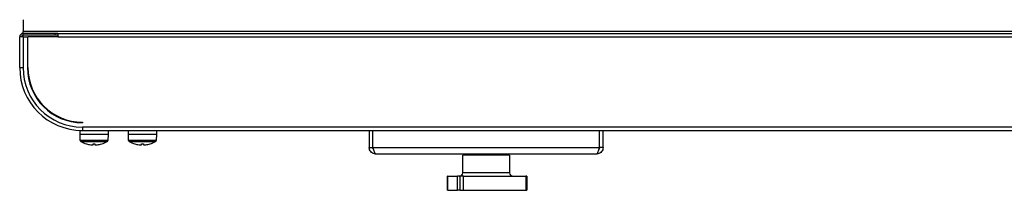
# Model space of a CAD drawing. Units: inches. Extents: x 1169 to 2774, y 1255 to 1754.
# Drawn here: x 1470 to 1512, y 1549 to 1556 of the extents above; entities that cross this region are included whole.
import ezdxf

# ---------------------------------------------------------------- set-up
doc = ezdxf.new("R2010")
doc.units = ezdxf.units.IN
doc.header["$MEASUREMENT"] = 0

msp = doc.modelspace()

# ---------------------------------------------------------------- linework, layer by layer
at = {"color": 7, "linetype": 'Continuous', "lineweight": 25}
for p, q in [((1469.935, 1555.89), (1469.935, 1555.39)), ((1469.785, 1553.846), (1469.785, 1555.166)), ((1469.929, 1555.166), (1469.785, 1555.166)), ((1471.285, 1555.31), (1469.929, 1555.31)), ((1469.929, 1555.23), (1469.929, 1555.31)), ((1471.285, 1555.23), (1469.929, 1555.23)), ((1469.929, 1555.166), (1470.115, 1555.166)), ((1469.929, 1555.166), (1469.929, 1553.846)), ((1614.135, 1555.39), (1469.935, 1555.39)), ((1469.935, 1555.31), (1469.935, 1555.39)), ((1469.935, 1555.166), (1469.935, 1555.23)), ((1470.115, 1555.166), (1470.115, 1553.846)), ((1471.415, 1555.166), (1470.14, 1555.166)), ((1470.14, 1553.846), (1470.14, 1555.166)), ((1471.415, 1555.31), (1471.285, 1555.31)), ((1471.285, 1555.31), (1471.285, 1555.23)), ((1471.285, 1555.246), (1471.415, 1555.246)), ((1471.415, 1555.31), (1612.655, 1555.31)), ((1471.415, 1555.31), (1471.415, 1555.166)), ((1471.415, 1555.166), (1612.655, 1555.166)), ((1469.785, 1553.846), (1469.929, 1553.846)), ((1472.465, 1551.521), (1472.465, 1551.496)), ((1472.365, 1551.006), (1472.365, 1551.166)), ((1472.365, 1551.166), (1472.465, 1551.166)), ((1472.375, 1550.734), (1472.365, 1551.006)), ((1472.365, 1551.006), (1473.565, 1551.006)), ((1611.605, 1551.31), (1472.465, 1551.31)), ((1472.465, 1551.31), (1472.465, 1551.166)), ((1472.465, 1551.166), (1611.605, 1551.166)), ((1473.565, 1551.006), (1473.556, 1550.734)), ((1473.565, 1551.166), (1473.565, 1551.006)), ((1474.435, 1551.006), (1474.435, 1551.166)), ((1474.445, 1550.734), (1474.435, 1551.006)), ((1474.435, 1551.006), (1475.635, 1551.006)), ((1475.635, 1551.006), (1475.626, 1550.734)), ((1475.635, 1551.166), (1475.635, 1551.006)), ((1484.735, 1551.166), (1484.735, 1550.436)), ((1484.885, 1550.436), (1484.885, 1551.166)), ((1484.893, 1550.436), (1484.893, 1551.166)), ((1494.578, 1550.436), (1494.578, 1551.166)), ((1494.585, 1550.436), (1494.585, 1551.166)), ((1494.735, 1550.436), (1494.735, 1551.166)), ((1472.639, 1550.594), (1472.639, 1550.593)), ((1472.821, 1550.556), (1472.924, 1550.556)), ((1472.924, 1550.556), (1472.924, 1550.594)), ((1473.006, 1550.594), (1473.006, 1550.556)), ((1473.006, 1550.556), (1473.109, 1550.556)), ((1473.292, 1550.593), (1473.292, 1550.594)), ((1474.709, 1550.594), (1474.709, 1550.593)), ((1474.891, 1550.556), (1474.994, 1550.556)), ((1474.994, 1550.556), (1474.994, 1550.594)), ((1475.076, 1550.594), (1475.076, 1550.556)), ((1475.076, 1550.556), (1475.179, 1550.556)), ((1475.362, 1550.593), (1475.362, 1550.594)), ((1484.735, 1550.436), (1484.885, 1550.436)), ((1484.893, 1550.436), (1494.578, 1550.436)), ((1485.005, 1550.166), (1494.465, 1550.166)), ((1488.735, 1549.366), (1488.735, 1550.116)), ((1490.528, 1550.116), (1488.735, 1550.116)), ((1489.435, 1550.116), (1489.435, 1550.166)), ((1490.035, 1550.166), (1490.035, 1550.116)), ((1490.735, 1550.116), (1490.528, 1550.116)), ((1490.735, 1550.116), (1490.735, 1549.366)), ((1494.735, 1550.436), (1494.585, 1550.436)), ((1488.081, 1548.616), (1488.081, 1549.216)), ((1488.089, 1549.216), (1488.081, 1549.216)), ((1488.089, 1548.616), (1488.089, 1549.216)), ((1488.089, 1549.216), (1488.509, 1549.216)), ((1488.509, 1548.616), (1488.509, 1549.216)), ((1488.609, 1549.216), (1488.509, 1549.216)), ((1488.609, 1549.216), (1488.609, 1548.616)), ((1488.762, 1549.216), (1488.609, 1549.216)), ((1488.762, 1548.616), (1488.762, 1549.216)), ((1488.762, 1549.216), (1491.43, 1549.216)), ((1491.43, 1549.216), (1491.43, 1548.616)), ((1491.478, 1549.216), (1491.43, 1549.216)), ((1491.478, 1549.216), (1491.478, 1548.616)), ((1488.081, 1548.616), (1488.089, 1548.616)), ((1488.089, 1548.616), (1488.509, 1548.616)), ((1488.609, 1548.616), (1488.509, 1548.616)), ((1488.609, 1548.616), (1488.762, 1548.616)), ((1488.762, 1548.616), (1491.43, 1548.616)), ((1491.43, 1548.616), (1491.478, 1548.616))]:
    msp.add_line(p, q, dxfattribs=at)
at = {"color": 8, "linetype": 'Continuous', "lineweight": 25}
for p, q in [((1473.556, 1550.734), (1472.375, 1550.734)), ((1472.401, 1550.692), (1472.965, 1550.692)), ((1472.965, 1550.692), (1473.53, 1550.692)), ((1475.626, 1550.734), (1474.445, 1550.734)), ((1474.471, 1550.692), (1475.035, 1550.692)), ((1475.035, 1550.692), (1475.6, 1550.692)), ((1490.735, 1549.366), (1488.735, 1549.366))]:
    msp.add_line(p, q, dxfattribs=at)
at = {"color": 7, "linetype": 'Continuous', "lineweight": 25}
for centre, radius, start, end in [((1469.929, 1555.166), 0.144, 90, 180), ((1469.929, 1555.166), 0.064, 90, 180), ((1472.465, 1553.846), 2.68, 180, 270), ((1472.465, 1553.846), 2.536, 180, 270), ((1472.465, 1553.846), 2.35, 180, 270), ((1472.465, 1553.846), 2.325, 180, 270), ((1472.425, 1550.736), 0.05, 182, 241.0321), ((1472.965, 1551.712), 1.166, 241.0321, 253.7287), ((1472.965, 1551.712), 1.165, 253.7351, 262.9004), ((1472.965, 1551.875), 1.282, 268.1675, 271.8325), ((1472.965, 1551.712), 1.165, 277.0996, 286.2649), ((1472.965, 1551.712), 1.166, 286.2713, 298.9679), ((1473.506, 1550.736), 0.05, 298.9679, 358), ((1474.495, 1550.736), 0.05, 182, 241.0321), ((1475.035, 1551.712), 1.166, 241.0321, 253.7287), ((1475.035, 1551.712), 1.165, 253.7351, 262.9004), ((1475.035, 1551.875), 1.282, 268.1675, 271.8325), ((1475.035, 1551.712), 1.165, 277.0996, 286.2649), ((1475.035, 1551.712), 1.166, 286.2713, 298.9679), ((1475.576, 1550.736), 0.05, 298.9679, 358), ((1488.585, 1549.366), 0.15, 270, 0), ((1490.885, 1549.366), 0.15, 180, 270)]:
    msp.add_arc(centre, radius, start, end, dxfattribs=at)
for points, knots in [([(1485.005, 1550.166), (1484.974, 1550.17), (1484.911, 1550.176), (1484.828, 1550.226), (1484.767, 1550.299), (1484.739, 1550.374), (1484.736, 1550.421), (1484.735, 1550.436)], [0, 0, 0, 0, 0.2222012, 0.4444225, 0.666644, 0.8888652, 1, 1, 1, 1]), ([(1484.913, 1550.362), (1484.905, 1550.373), (1484.889, 1550.395), (1484.887, 1550.422), (1484.885, 1550.436)], [0, 0, 0, 0, 0.4881249, 1, 1, 1, 1]), ([(1484.893, 1550.436), (1484.901, 1550.405), (1484.918, 1550.342), (1484.943, 1550.259), (1484.968, 1550.198), (1484.989, 1550.17), (1485.001, 1550.167), (1485.005, 1550.166)], [0, 0, 0, 0, 0.222201, 0.444423, 0.666644, 0.888865, 1, 1, 1, 1]), ([(1494.465, 1550.166), (1494.474, 1550.17), (1494.491, 1550.176), (1494.516, 1550.226), (1494.541, 1550.299), (1494.562, 1550.374), (1494.574, 1550.421), (1494.578, 1550.436)], [0, 0, 0, 0, 0.222201, 0.444423, 0.666644, 0.888865, 1, 1, 1, 1]), ([(1494.735, 1550.436), (1494.732, 1550.405), (1494.726, 1550.342), (1494.676, 1550.259), (1494.603, 1550.198), (1494.528, 1550.17), (1494.481, 1550.167), (1494.465, 1550.166)], [0, 0, 0, 0, 0.222201, 0.444423, 0.666644, 0.888865, 1, 1, 1, 1]), ([(1494.585, 1550.436), (1494.584, 1550.418), (1494.581, 1550.391), (1494.564, 1550.371), (1494.559, 1550.365)], [0, 0, 0, 0, 0.669833, 1, 1, 1, 1])]:
    msp.add_open_spline(points, degree=3, knots=knots, dxfattribs=at)

doc.saveas('drawing.dxf')
